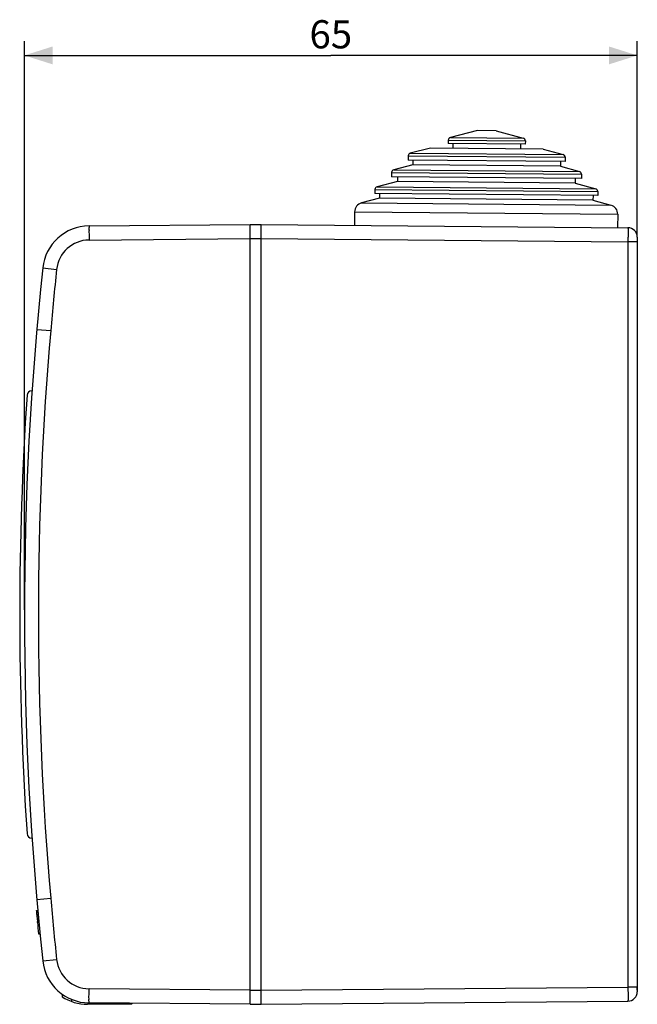
# Model space of a CAD drawing. Units: millimetres. Extents: x -117 to 54, y -46 to 58.
# Drawn here: x -117 to -51, y -46 to 58 of the extents above; entities that cross this region are included whole.
import ezdxf

# ---------------------------------------------------------------- set-up
doc = ezdxf.new("R2010")
doc.units = ezdxf.units.MM
doc.header["$LTSCALE"] = 16.335
doc.layers.get('0').update_dxf_attribs({"linetype": 'CONTINUOUS'})
for name, color, linetype in [('ASSI', 7, 'CONTINUOUS'), ('DRAFT', 7, 'CONTINUOUS'), ('RACCORDO', 7, 'CONTINUOUS')]:
    doc.layers.add(name, color=color, linetype=linetype)
doc.styles.get("Standard").update_dxf_attribs({"font": 'txt', "width": 0.8})
doc.dimstyles.new('DIMSTYLE_3', dxfattribs={"dimtxt": 3, "dimasz": 3, "dimexe": 0.18, "dimexo": 0.0625, "dimgap": 0.09, "dimtad": 1, "dimdec": 0, "dimdsep": 46, "dimtxsty": 'STANDARD', "dimblk": '_FILLED', "dimblk1": '_FILLED', "dimblk2": '_FILLED', "dimcen": 0.09, "dimadec": 0, "dimazin": 0, "dimtfac": 1, "dimtdec": 0, "dimtofl": 0, "dimtmove": 0, "dimatfit": 3, "dimldrblk": '_FILLED', "dimfxl": 1, "dimtolj": 1, "dimarcsym": 0})

# ---------------------------------------------------------------- blocks, each defined once
blk = doc.blocks.new('_FILLED')
at = {"color": 0, "linetype": 'BYBLOCK'}
blk.add_solid([(0, 0), (-1, 0.317), (-1, -0.317)], dxfattribs=at)
blk = doc.blocks.new('*D3')
at = {"color": 7, "linetype": 'CONTINUOUS'}
for p, q in [((-116.02, -4.5), (-116.02, 56)), ((-50.82, 35.16), (-50.82, 56)), ((-116.02, 54.5), (-83.42, 54.5)), ((-50.82, 54.5), (-83.42, 54.5))]:
    blk.add_line(p, q, dxfattribs=at)
at = {"color": 7, "linetype": 'CONTINUOUS', "xscale": 3, "yscale": 3, "zscale": 3, "rotation": 180}
blk.add_blockref('_FILLED', (-116.02, 54.5), dxfattribs=at)
at = {"color": 7, "linetype": 'CONTINUOUS', "xscale": 3, "yscale": 3, "zscale": 3}
blk.add_blockref('_FILLED', (-50.82, 54.5), dxfattribs=at)
at = {"color": 7, "linetype": 'CONTINUOUS', "insert": (-83.42, 58.25), "char_height": 3, "width": 4.5, "attachment_point": 2, "line_spacing_factor": 0.9}
blk.add_mtext('65', dxfattribs=at)

msp = doc.modelspace()

# ---------------------------------------------------------------- linework, layer by layer
at = {"color": 7, "linetype": 'CONTINUOUS'}
for p, q in [((-67.817, 46.5), (-70.701, 45.754)), ((-65.817, 46.482), (-67.817, 46.5)), ((-65.817, 46.482), (-62.946, 45.686)), ((-70.926, 45.466), (-70.929, 45.127)), ((-62.729, 45.055), (-70.929, 45.127)), ((-70.429, 45.123), (-70.433, 44.623)), ((-62.726, 45.395), (-62.729, 45.055)), ((-72.833, 44.644), (-74.966, 44.092)), ((-60.834, 44.539), (-72.833, 44.644)), ((-63.229, 45.06), (-63.234, 44.56)), ((-60.834, 44.539), (-58.711, 43.95)), ((-75.191, 43.804), (-75.194, 43.364)), ((-58.495, 43.218), (-75.194, 43.364)), ((-74.694, 43.36), (-74.699, 42.86)), ((-58.995, 43.223), (-58.999, 42.723)), ((-58.491, 43.658), (-58.495, 43.218)), ((-76.956, 42.046), (-76.96, 41.579)), ((-74.699, 42.86), (-76.731, 42.334)), ((-58.999, 42.723), (-74.699, 42.86)), ((-58.999, 42.723), (-56.977, 42.162)), ((-76.315, 41.074), (-78.497, 40.509)), ((-56.761, 41.403), (-76.96, 41.579)), ((-76.31, 41.574), (-76.315, 41.074)), ((-57.415, 40.909), (-76.315, 41.074)), ((-57.411, 41.409), (-57.415, 40.909)), ((-57.415, 40.909), (-55.243, 40.306)), ((-56.757, 41.87), (-56.761, 41.403)), ((-78.722, 40.221), (-78.726, 39.795)), ((-55.023, 40.015), (-55.027, 39.588)), ((-78.23, 39.29), (-80.143, 38.796)), ((-55.027, 39.588), (-78.726, 39.795)), ((-78.226, 39.79), (-78.23, 39.29)), ((-55.531, 39.092), (-78.23, 39.29)), ((-55.527, 39.592), (-55.531, 39.092)), ((-55.531, 39.092), (-53.627, 38.564)), ((-80.893, 37.836), (-80.905, 36.414)), ((-52.894, 37.592), (-52.906, 36.169)), ((-114.743, -36.553), (-114.748, -36.5)), ((-114.748, -36.5), (-114.597, -36.5)), ((-114.743, -36.553), (-114.592, -36.553)), ((-114.728, -36.713), (-114.578, -36.713)), ((-114.709, -36.925), (-114.558, -36.925)), ((-114.694, -37.085), (-114.544, -37.085)), ((-114.675, -37.298), (-114.524, -37.298)), ((-114.66, -37.457), (-114.509, -37.457)), ((-114.64, -37.67), (-114.489, -37.67)), ((-114.63, -37.776), (-114.64, -37.67)), ((-114.63, -37.776), (-114.479, -37.776)), ((-114.513, -39), (-114.362, -39)), ((-50.817, -45), (-50.817, -44.659))]:
    msp.add_line(p, q, dxfattribs=at)
for start, end in [(185.17013, 185.35368), (185.37117, 185.57227)]:
    msp.add_arc((233.983, -5), 350.15, start, end, dxfattribs=at)
at = {"layer": 'ASSI', "color": 7, "linetype": 'CONTINUOUS'}
msp.add_line((-104.634, -46.5), (-109.288, -46.5), dxfattribs=at)
at = {"layer": 'DRAFT', "color": 7, "linetype": 'CONTINUOUS'}
for start, end in [(174.26394, 174.27304), (185.72971, 185.73917)]:
    msp.add_arc((233.983, -5), 350, start, end, dxfattribs=at)
at = {"layer": 'RACCORDO', "color": 253, "linetype": 'CONTINUOUS'}
for p, q in [((-70.926, 45.466), (-62.726, 45.395)), ((-70.701, 45.754), (-62.946, 45.686)), ((-74.966, 44.092), (-58.711, 43.95)), ((-75.191, 43.804), (-58.491, 43.658)), ((-76.956, 42.046), (-56.757, 41.87)), ((-76.731, 42.334), (-56.977, 42.162)), ((-78.722, 40.221), (-55.023, 40.015)), ((-78.497, 40.509), (-55.243, 40.306)), ((-80.143, 38.796), (-53.627, 38.564)), ((-80.893, 37.836), (-52.894, 37.592)), ((-109.141, 34.851), (-92.017, 35)), ((-92.017, 35), (-90.817, 35)), ((-90.817, 35), (-51.809, 34.66)), ((-51.809, 34.66), (-51.809, -44.659)), ((-50.817, 34.66), (-51.809, 34.66)), ((-114.069, 31.878), (-112.591, 31.72)), ((-114.7, 25.344), (-113.218, 25.214)), ((-114.7, -35.343), (-113.218, -35.213)), ((-114.069, -41.877), (-112.591, -41.719)), ((-92.017, -45), (-109.141, -44.85)), ((-92.017, -45), (-90.817, -45)), ((-90.817, -45), (-51.809, -44.659)), ((-50.817, -44.659), (-51.809, -44.659)), ((-111.017, -45.967), (-111.017, -46.191))]:
    msp.add_line(p, q, dxfattribs=at)
at = {"layer": 'RACCORDO', "color": 7, "linetype": 'CONTINUOUS'}
for p, q in [((-109.141, 36.351), (-92.017, 36.5)), ((-92.017, -46.5), (-92.017, 36.5)), ((-92.017, 36.5), (-90.817, 36.5)), ((-90.817, -46.5), (-90.817, 36.5)), ((-90.817, 36.5), (-51.809, 36.16)), ((-50.817, 35.16), (-50.817, -45.159)), ((-114.069, 31.878), (-114.069, 31.878)), ((-115.241, 18.8), (-115.207, 18.8)), ((-115.207, -28.8), (-115.241, -28.8)), ((-112.017, -45.409), (-112.017, -45.689)), ((-92.017, -46.5), (-109.141, -46.35)), ((-104.525, -46.391), (-104.634, -46.5)), ((-92.017, -46.5), (-90.817, -46.5)), ((-90.817, -46.5), (-51.809, -46.159))]:
    msp.add_line(p, q, dxfattribs=at)
for centre, radius, start, end in [((-70.626, 45.463), 0.3, 104.5, 179.5), ((-63.026, 45.397), 0.3, 359.5, 74.5), ((-74.891, 43.802), 0.3, 104.5, 179.5), ((-58.791, 43.661), 0.3, 359.5, 74.5), ((-76.656, 42.044), 0.3, 104.5, 179.5), ((-57.057, 41.873), 0.3, 359.5, 74.5), ((-78.422, 40.219), 0.3, 104.5, 179.5), ((-55.323, 40.017), 0.3, 359.5, 74.5), ((-79.893, 37.827), 1, 104.5, 179.5), ((-53.894, 37.601), 1, 359.5, 74.5), ((-109.097, 31.351), 5, 90.49871, 173.9531), ((-51.817, 35.16), 1, 0, 89.5), ((233.983, -5), 350, 173.95185, 186.04815), ((233.983, -5), 350.5, 176.18292, 183.81708), ((-115.241, 18.3), 0.5, 90, 176.18292), ((-115.241, -28.3), 0.5, 183.81708, 270), ((-109.097, -41.351), 5, 186.04685, 269.50124), ((-109.288, -41.5), 5, 236.91608, 270), ((-51.817, -45.159), 1, 270.5, 360)]:
    msp.add_arc(centre, radius, start, end, dxfattribs=at)
at = {"layer": 'RACCORDO', "color": 253, "linetype": 'CONTINUOUS'}
for centre, radius, start, end in [((-109.11, 31.351), 3.5, 90.5, 173.95183), ((234.012, -5.004), 348.543, 173.9519, 175.02641), ((233.923, -5), 348.454, 175.02581, 184.97419), ((234.006, -4.996), 348.536, 184.97358, 186.04811), ((-109.11, -41.351), 3.5, 186.04817, 269.5)]:
    msp.add_arc(centre, radius, start, end, dxfattribs=at)
for points, knots in [([(-109.141, 36.351), (-109.153, 36.351), (-109.129, 36.271), (-109.155, 36.19), (-109.142, 35.999), (-109.148, 35.772), (-109.145, 35.49), (-109.143, 35.179), (-109.142, 34.962), (-109.141, 34.851)], [0, 0, 0, 0, 0.0251437, 0.0991155, 0.2182483, 0.3765754, 0.5661611, 0.7775011, 1, 1, 1, 1]), ([(-51.809, 36.16), (-51.807, 36.16), (-51.81, 36.148), (-51.806, 36.135), (-51.807, 36.104), (-51.806, 36.066), (-51.806, 36.016), (-51.805, 35.956), (-51.805, 35.885), (-51.805, 35.806), (-51.805, 35.718), (-51.805, 35.621), (-51.805, 35.518), (-51.806, 35.408), (-51.806, 35.292), (-51.806, 35.171), (-51.807, 35.047), (-51.807, 34.92), (-51.808, 34.79), (-51.808, 34.703), (-51.809, 34.66)], [0, 0, 0, 0, 0.0038394, 0.0152372, 0.0341248, 0.0603609, 0.0937468, 0.1340289, 0.1809009, 0.2340061, 0.2929406, 0.357256, 0.4264628, 0.5000345, 0.5774113, 0.6580043, 0.7412001, 0.8263661, 0.9128533, 1, 1, 1, 1]), ([(-109.141, -46.35), (-109.153, -46.35), (-109.129, -46.271), (-109.155, -46.19), (-109.142, -45.999), (-109.148, -45.772), (-109.145, -45.49), (-109.143, -45.179), (-109.142, -44.962), (-109.141, -44.85)], [0, 0, 0, 0, 0.0251437, 0.0991156, 0.2182485, 0.3765757, 0.5661614, 0.7775013, 1, 1, 1, 1]), ([(-51.809, -44.659), (-51.808, -44.703), (-51.808, -44.79), (-51.807, -44.919), (-51.807, -45.047), (-51.806, -45.171), (-51.806, -45.292), (-51.806, -45.408), (-51.805, -45.518), (-51.805, -45.621), (-51.805, -45.717), (-51.805, -45.806), (-51.805, -45.885), (-51.805, -45.955), (-51.806, -46.015), (-51.806, -46.066), (-51.807, -46.104), (-51.806, -46.135), (-51.81, -46.147), (-51.807, -46.159), (-51.809, -46.159)], [0, 0, 0, 0, 0.0871475, 0.1736348, 0.2588008, 0.3419967, 0.4225896, 0.4999664, 0.5735381, 0.6427449, 0.7070602, 0.7659947, 0.8190998, 0.8659717, 0.9062538, 0.9396396, 0.9658756, 0.9847631, 0.9961607, 1, 1, 1, 1])]:
    msp.add_open_spline(points, degree=3, knots=knots, dxfattribs=at)

# ---------------------------------------------------------------- dimensions: what is measured, and where the dimension line sits
at = {"color": 7, "linetype": 'CONTINUOUS'}
dim = msp.add_linear_dim(base=(-116.017, 54.5), p1=(-50.817, 35.16), p2=(-116.017, -4.5), angle=180, dimstyle='DIMSTYLE_3', dxfattribs=at)
dim.commit()
dim.dimension.update_dxf_attribs({"geometry": '*D3', "text_midpoint": (-85.667, 56.75), "dimtype": 160})

doc.saveas('drawing.dxf')
